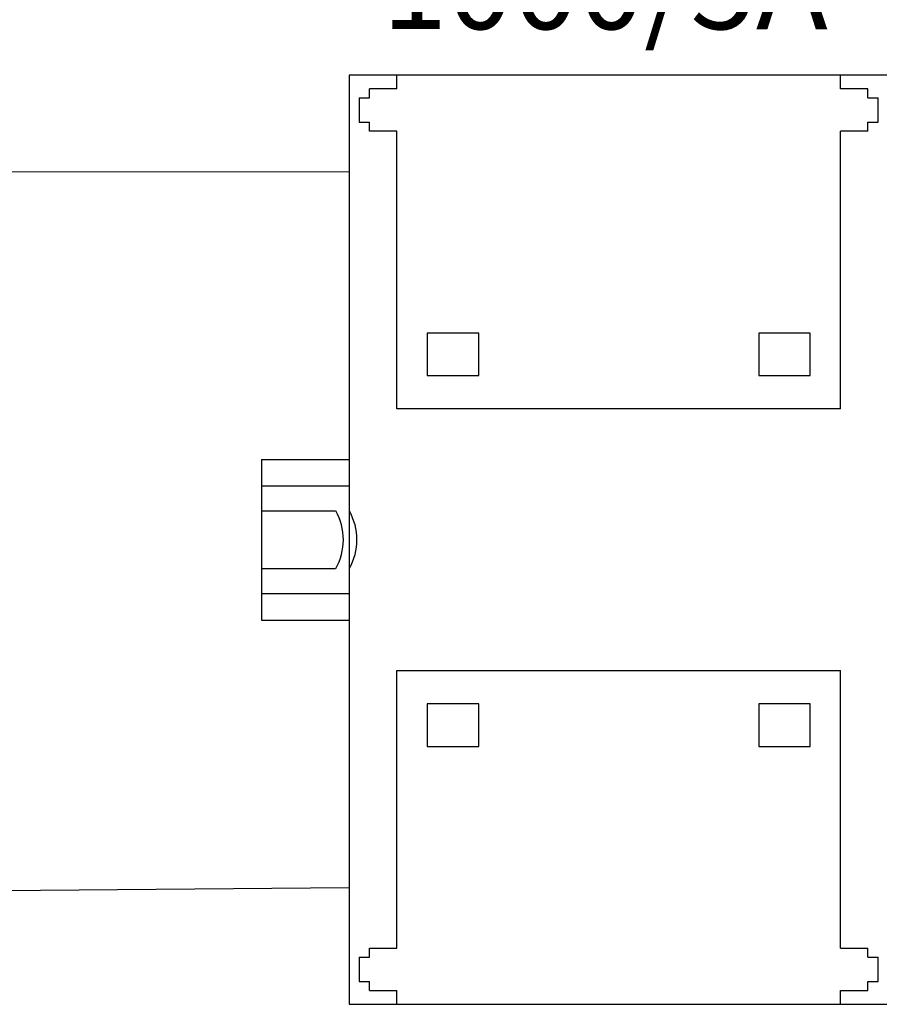
# Model space of a CAD drawing. Units: millimetres. Extents: x -2962 to 12771, y 2859 to 5344.
# Drawn here: x 4932 to 5032, y 3919 to 4032 of the extents above; entities that cross this region are included whole.
import ezdxf

# ---------------------------------------------------------------- set-up
doc = ezdxf.new("R2010")
doc.units = ezdxf.units.MM
for name, color, linetype in [('berendezés', 7, 'Continuous'), ('EL_szöveg', 161, 'Continuous'), ('Szakaszoló', 1, 'Continuous')]:
    doc.layers.add(name, color=color, linetype=linetype)
doc.styles.add('WMF-Arial0', font='arialbd.ttf')

msp = doc.modelspace()

# ---------------------------------------------------------------- linework, layer by layer
for p, q in [((5032.66, 4026.04), (4970.44, 4026.04)), ((4970.44, 4026.04), (4970.44, 3918.69)), ((4960.28, 3981.65), (4970.44, 3981.65)), ((4960.28, 3981.65), (4960.28, 3963.07)), ((4960.28, 3978.58), (4970.44, 3978.58)), ((4960.28, 3975.69), (4968.86, 3975.69)), ((4960.28, 3969.03), (4968.86, 3969.03)), ((4960.28, 3966.14), (4970.44, 3966.14)), ((4960.28, 3963.07), (4970.44, 3963.07)), ((5031.52, 3921.32), (5031.52, 3924.12)), ((4970.44, 3918.69), (5032.66, 3918.69))]:
    msp.add_line(p, q)
for centre in [(4962.98, 3972.36), (4964.55, 3972.36)]:
    msp.add_arc(centre, 6.77, 330.5129, 29.4872)
at = {"layer": 'berendezés', "color": 5, "linetype": 'Continuous', "lineweight": 30}
for p, q in [((4930.32, 4014.86), (4970.44, 4014.92)), ((4970.44, 3932.15), (4930.32, 3931.81))]:
    msp.add_line(p, q, dxfattribs=at)
at = {"layer": 'Szakaszoló'}
for p, q in [((4975.92, 4024.46), (4975.92, 4026.04)), ((5027.18, 4024.46), (5027.18, 4026.04)), ((4972.76, 4023.41), (4972.76, 4024.46)), ((4975.92, 4024.46), (4972.76, 4024.46)), ((5030.34, 4024.46), (5027.18, 4024.46)), ((5030.34, 4023.41), (5030.34, 4024.46)), ((4971.58, 4023.41), (4972.76, 4023.41)), ((4971.58, 4023.41), (4971.58, 4020.6)), ((5030.34, 4023.41), (5031.52, 4023.41)), ((5031.52, 4020.6), (5031.52, 4023.41)), ((4971.58, 4020.6), (4972.76, 4020.6)), ((4972.76, 4019.55), (4972.76, 4020.6)), ((5030.34, 4019.55), (5030.34, 4020.6)), ((5030.34, 4020.6), (5031.52, 4020.6)), ((4975.92, 4019.55), (4972.76, 4019.55)), ((4975.92, 3987.48), (4975.92, 4019.55)), ((5027.18, 3987.48), (5027.18, 4019.55)), ((5030.34, 4019.55), (5027.18, 4019.55)), ((4985.38, 3996.24), (4979.42, 3996.24)), ((4979.42, 3996.24), (4979.42, 3991.33)), ((4985.38, 3991.33), (4985.38, 3996.24)), ((5023.68, 3996.24), (5017.72, 3996.24)), ((5017.72, 3996.24), (5017.72, 3991.33)), ((5023.68, 3991.33), (5023.68, 3996.24)), ((4979.42, 3991.33), (4985.38, 3991.33)), ((5017.72, 3991.33), (5023.68, 3991.33)), ((5027.18, 3987.48), (4975.92, 3987.48)), ((4975.92, 3957.25), (5027.18, 3957.25)), ((4975.92, 3925.17), (4975.92, 3957.25)), ((5027.18, 3925.17), (5027.18, 3957.25)), ((4985.38, 3953.39), (4979.42, 3953.39)), ((4979.42, 3953.39), (4979.42, 3948.48)), ((4985.38, 3948.48), (4985.38, 3953.39)), ((5023.68, 3953.39), (5017.72, 3953.39)), ((5017.72, 3953.39), (5017.72, 3948.48)), ((5023.68, 3948.48), (5023.68, 3953.39)), ((4979.42, 3948.48), (4985.38, 3948.48)), ((5017.72, 3948.48), (5023.68, 3948.48)), ((4972.76, 3925.17), (4975.92, 3925.17)), ((4972.76, 3924.12), (4972.76, 3925.17)), ((5027.18, 3925.17), (5030.34, 3925.17)), ((5030.34, 3924.12), (5030.34, 3925.17)), ((4971.58, 3924.12), (4972.76, 3924.12)), ((4971.58, 3924.12), (4971.58, 3921.32)), ((5030.34, 3924.12), (5031.52, 3924.12)), ((4971.58, 3921.32), (4972.76, 3921.32)), ((4972.76, 3920.27), (4972.76, 3921.32)), ((5030.34, 3920.27), (5030.34, 3921.32)), ((5030.34, 3921.32), (5031.52, 3921.32)), ((4972.76, 3920.27), (4975.92, 3920.27)), ((4975.92, 3918.69), (4975.92, 3920.27)), ((5027.18, 3918.69), (5027.18, 3920.27)), ((5027.18, 3920.27), (5030.34, 3920.27))]:
    msp.add_line(p, q, dxfattribs=at)

# ---------------------------------------------------------------- texts
at = {"layer": 'EL_szöveg', "color": 5, "style": 'WMF-Arial0', "oblique": 15}
msp.add_text('1000/5A', height=10, rotation=359.9792, dxfattribs=at).set_placement((4974.2, 4031.36))

doc.saveas('drawing.dxf')
